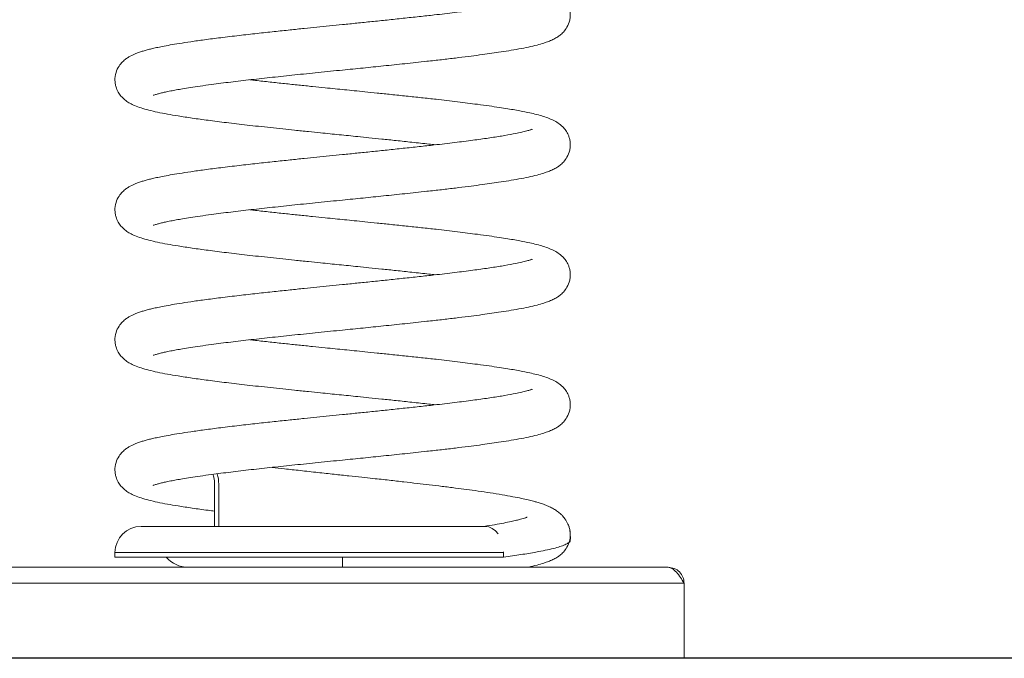
# Model space of a CAD drawing. Units: millimetres. Extents: x -1648.18 to -1639.05, y -296.55 to -287.48.
# Drawn here: x -1644.36 to -1643.93, y -291.07 to -290.79 of the extents above; entities that cross this region are included whole.
import ezdxf

# ---------------------------------------------------------------- set-up
doc = ezdxf.new("R2010")
doc.units = ezdxf.units.MM

# ---------------------------------------------------------------- blocks, each defined once
blk = doc.blocks.new('E042_A-A')
at = {"color": 7, "linetype": 'Continuous', "lineweight": 15}
for p, q in [((-1636.599767746031, -292.4394073925969), (-1636.599767746031, -292.4579073928353)), ((-1636.482743518055, -292.4579073928353), (-1636.633820520341, -292.4579073928353)), ((-1636.645320521295, -292.469407393789), (-1636.645320521295, -292.4714073829409)), ((-1636.474609838426, -292.469407393789), (-1636.47463311404, -292.4690735034701)), ((-1636.474609838426, -292.4714073829409), (-1636.474609838426, -292.469407393789)), ((-1636.645320521295, -292.4714073829409), (-1636.474609838426, -292.4714073829409)), ((-1636.545320527256, -292.4714073829409), (-1636.545320527256, -292.4759073846099)), ((-1637.288320527971, -292.4759073846099), (-1636.40232052058, -292.4759073846099)), ((-1637.295320527256, -292.4829073838946), (-1636.395320521295, -292.4829073838946)), ((-1636.395320521295, -292.4829073838946), (-1636.395320521295, -292.5159073911664)), ((-1637.295320527256, -292.5159073911664), (-1636.395320521295, -292.5159073911664))]:
    blk.add_line(p, q, dxfattribs=at)
at = {"color": 8, "linetype": 'Continuous', "lineweight": 15}
blk.add_line((-1636.645320521295, -292.469407393789), (-1636.474609838426, -292.469407393789), dxfattribs=at)
at = {"color": 7, "linetype": 'Continuous', "lineweight": 15, "flags": 128}
blk.add_lwpolyline([(-1636.477006809414, -292.4612579934355), (-1636.478223817051, -292.4598454825637), (-1636.479629682005, -292.4587827764508), (-1636.481155143678, -292.4581283621546), (-1636.482741580904, -292.4579073928353), (-1636.482831911743, -292.4579199694153)], dxfattribs=at)
blk.add_lwpolyline([(-1635.277337507798, -292.5159073911664), (-1638.472817117591, -292.5159073911664)])
at = {"color": 7, "linetype": 'Continuous', "lineweight": 15}
for centre, radius, start, end in [((-1636.612543868029, -292.4389830776028), 0.01278316613823881, 358.0978167178574, 19.08313142760488), ((-1636.633820524019, -292.4694073880992), 0.0115, 90, 180), ((-1636.613174701197, -292.4634073880993), 0.01250000000000023, 219.7918194944288, 270)]:
    blk.add_arc(centre, radius, start, end, dxfattribs=at)
for points, knots in [([(-1636.628551618755, -292.268439256778), (-1636.628535684031, -292.2684446341295), (-1636.628496861753, -292.2684577351438), (-1636.627809909205, -292.2682099771102), (-1636.626574888859, -292.2678381530142), (-1636.625006337576, -292.2674259872397), (-1636.62312653385, -292.2669869191732), (-1636.620974136463, -292.2665342582387), (-1636.618416896793, -292.2660478631432), (-1636.61552838188, -292.2655469976128), (-1636.612040311264, -292.264994357184), (-1636.607828245794, -292.2643662087808), (-1636.602051493057, -292.263561993239), (-1636.594640941569, -292.2626101961928), (-1636.58563276164, -292.2615581813063), (-1636.576180465407, -292.260528975107), (-1636.566294873611, -292.2594738701927), (-1636.555970172885, -292.2584030017224), (-1636.545909137083, -292.2573942757814), (-1636.536334324132, -292.2564377311075), (-1636.527202775958, -292.2554996135965), (-1636.517807620888, -292.2545143359989), (-1636.509275897071, -292.2535971568643), (-1636.501863180938, -292.2527811396945), (-1636.495785822237, -292.2520695284098), (-1636.490224857309, -292.2513821184809), (-1636.485234501131, -292.2507297840027), (-1636.48079709538, -292.2501170292777), (-1636.476519320779, -292.2494919451987), (-1636.472218840032, -292.2488253925134), (-1636.46781358079, -292.2480585819636), (-1636.463640945482, -292.2472237194698), (-1636.460008359086, -292.2463669394457), (-1636.457132371605, -292.2455472112252), (-1636.45493345783, -292.244788386249), (-1636.453075608808, -292.2440180941583), (-1636.451365727206, -292.243112218287), (-1636.449803015796, -292.2420357048145), (-1636.448251110977, -292.2406378405798), (-1636.446634169542, -292.2385091857648), (-1636.445628319153, -292.2360318590054), (-1636.445290865699, -292.233723546238), (-1636.445330935743, -292.2319164222366), (-1636.445645562568, -292.2302599394947), (-1636.44626626953, -292.2284608857776), (-1636.447307065718, -292.226634196712), (-1636.44886633339, -292.2248338408456), (-1636.450712561737, -292.2233723603665), (-1636.452858000225, -292.2221724515989), (-1636.455242897909, -292.2211851372073), (-1636.457864786909, -292.220330107314), (-1636.460718490941, -292.2195628165667), (-1636.463762870763, -292.2188613097272), (-1636.466714098757, -292.2182611745774), (-1636.469666941553, -292.2177164633144), (-1636.472864837276, -292.2171758125044), (-1636.476614356769, -292.2165945659048), (-1636.481046717483, -292.2159463133041), (-1636.487062000422, -292.2151216016147), (-1636.494753065644, -292.2141457934923), (-1636.503086302219, -292.2131785645001), (-1636.510668429452, -292.212354420975), (-1636.517299622304, -292.2116420789187), (-1636.523822234536, -292.210954595984), (-1636.529916077532, -292.2103221237649), (-1636.53530619431, -292.2097704993493), (-1636.540103432771, -292.2092852046753), (-1636.544446526932, -292.2088510649544), (-1636.548733285228, -292.2084250118379), (-1636.553396522708, -292.2079545546216), (-1636.55874117972, -292.2074088014901), (-1636.564684223854, -292.2067921650075), (-1636.570926373241, -292.2061341330081), (-1636.577272975564, -292.205450373104), (-1636.582368655698, -292.2048985787245), (-1636.585232761039, -292.2045716396906), (-1636.586055995524, -292.2044776670691)], [0, 0, 0, 0, 0.007360049883966588, 0.01793152624479923, 0.02922210629607608, 0.04014313103394463, 0.05013767396208289, 0.06197269261163851, 0.07235263219180252, 0.08348363872620614, 0.0958546982535852, 0.1095727381127376, 0.1246252327887967, 0.1478392650156037, 0.1706066824046232, 0.1929873624550082, 0.2152848084695255, 0.2380968668209481, 0.2614230260455834, 0.2809194675322841, 0.3005096446103697, 0.3214892734865757, 0.3439343234248605, 0.359640850618575, 0.3750437387521836, 0.3896973908471954, 0.4035535663341672, 0.4165770297281076, 0.4287635159742914, 0.443600879339736, 0.4595325547315239, 0.4766019856401144, 0.4939985854073188, 0.5096250924065168, 0.5212022033473163, 0.5319181640648954, 0.5423067470052207, 0.5499812979570331, 0.5580570788992479, 0.5671139610687881, 0.5773331424989925, 0.5826334302633448, 0.5879006404296945, 0.5928486646027389, 0.5973472984911139, 0.6051301175969398, 0.6129259174606567, 0.6243601381172076, 0.636948800601084, 0.6504388117582991, 0.665040293913124, 0.6800020576213724, 0.6934385820740265, 0.7052750841634151, 0.7157360809163437, 0.7269135821179148, 0.7393457129342856, 0.7531368760603068, 0.7682813326666191, 0.7919133647090693, 0.8152314403648017, 0.8306005780446816, 0.8459793397828557, 0.861088514868397, 0.874644903981368, 0.886449345069911, 0.8965231992733009, 0.9060120262607733, 0.9147784546689838, 0.9244854635956131, 0.936500918049973, 0.9499091674046726, 0.9639680414646264, 0.978635551437083, 0.993859181588237, 1, 1, 1, 1]), ([(-1636.462127254903, -292.226260847604), (-1636.462119532457, -292.2262517111517), (-1636.462064906775, -292.2261870833228), (-1636.462585091704, -292.2263918739689), (-1636.463917408291, -292.2267973622374), (-1636.466432291715, -292.2274582937745), (-1636.47013271955, -292.2282522024785), (-1636.475280528983, -292.2291669891952), (-1636.481285615236, -292.2300896760149), (-1636.488193020445, -292.2310600433195), (-1636.496110073052, -292.2320737146563), (-1636.504066411766, -292.2330050808562), (-1636.511694848966, -292.2338409328601), (-1636.518600980017, -292.2345871578523), (-1636.525597495611, -292.2353265604175), (-1636.532428668969, -292.2360349751499), (-1636.538979037585, -292.2367029134251), (-1636.543248927681, -292.2371291605509), (-1636.545320527256, -292.2373359605726)], [0, 0, 0, 0, 0.007817243414629922, 0.05529624123281073, 0.1079221051059839, 0.1640175760929787, 0.2466247829860164, 0.3264920406417967, 0.4038030959162563, 0.4824173841963802, 0.5655538635097782, 0.6526542628833506, 0.7129390666700555, 0.7752487591919653, 0.8358896585847764, 0.8936679242758754, 0.9484114396547928, 1, 1, 1, 1]), ([(-1636.545320527256, -292.2373359605726), (-1636.547260841923, -292.2375295067491), (-1636.551041569419, -292.2379066339045), (-1636.556662141613, -292.2384770410927), (-1636.562433133696, -292.2390699220862), (-1636.568696229918, -292.2397226685001), (-1636.575631167779, -292.2404577827883), (-1636.583139976789, -292.2412675239958), (-1636.591058586151, -292.2421477380741), (-1636.598830684586, -292.2430843700113), (-1636.605915165152, -292.2440048054208), (-1636.611933754095, -292.2448521756076), (-1636.616927814401, -292.2456083501282), (-1636.621022106242, -292.2462922500546), (-1636.624341502977, -292.2469126040589), (-1636.627007684361, -292.2474652470676), (-1636.629217894327, -292.2479712366332), (-1636.63114957809, -292.2484600959597), (-1636.632915087641, -292.248957403864), (-1636.634826151377, -292.2495675009073), (-1636.636770948549, -292.2502914243455), (-1636.638810480811, -292.2512713807765), (-1636.640569855065, -292.252436007014), (-1636.642045495242, -292.2536861360557), (-1636.643669958891, -292.2556312865558), (-1636.645021374866, -292.2584295921355), (-1636.645436136967, -292.2613277008761), (-1636.645167195234, -292.2636810179993), (-1636.644637408821, -292.2656097816344), (-1636.643670149259, -292.2675437739822), (-1636.642191324473, -292.2694196961521), (-1636.640512405494, -292.2708780224811), (-1636.638678623771, -292.2720295128789), (-1636.63648295394, -292.2730699895526), (-1636.633817910664, -292.274030013349), (-1636.630565536732, -292.2749552918962), (-1636.626704893271, -292.2758577066114), (-1636.62237696618, -292.2767139719493), (-1636.617329532765, -292.2775782347086), (-1636.611426936201, -292.2784690598878), (-1636.604369901269, -292.2794484014831), (-1636.596324504069, -292.2804710413119), (-1636.588799540938, -292.2813519838907), (-1636.582250744264, -292.2820698769013), (-1636.577019084827, -292.2826359538365), (-1636.571718627233, -292.2832010763741), (-1636.566134759841, -292.2837884605779), (-1636.560635408213, -292.2843589661439), (-1636.555433976709, -292.2848912546082), (-1636.55094679157, -292.2853453128869), (-1636.54683034353, -292.2857577662039), (-1636.542757883124, -292.2861618909036), (-1636.538395206222, -292.2866009347974), (-1636.533519929888, -292.2870969772674), (-1636.527895188278, -292.2876776230181), (-1636.52156101737, -292.288341508364), (-1636.514631351552, -292.289084676943), (-1636.508845075737, -292.2897081028549), (-1636.505545993326, -292.2900863196753), (-1636.504593448341, -292.2901955223233)], [0, 0, 0, 0, 0.01712782598394223, 0.03337378402361805, 0.0497852852058776, 0.0686143241412794, 0.0898913229063451, 0.1135338267947357, 0.1395839322405135, 0.1677975480093147, 0.1944598916966513, 0.2187565709722938, 0.2406118450103266, 0.2601817114397671, 0.2775368893523972, 0.2926056061287017, 0.3055454983003806, 0.3179615859907084, 0.3302046353420831, 0.3422747484762452, 0.3601057045488092, 0.3787017314330881, 0.388645000829245, 0.3992942846976604, 0.4111754105444017, 0.4246169061534836, 0.4388494468771202, 0.445769324001337, 0.4521067596277613, 0.4629948773844416, 0.4729949256419269, 0.4868437970436045, 0.5016540564135002, 0.5177007237037977, 0.5388949322547978, 0.5623163181944121, 0.5860913501191212, 0.6092279366339819, 0.6316802023740636, 0.6589509096026224, 0.6865541133974338, 0.7159719343573906, 0.7470424075429596, 0.7631505225165844, 0.779770346647281, 0.796699168109301, 0.812350647474402, 0.8306918957274648, 0.8461200532150966, 0.858634755481457, 0.8704153485885476, 0.8824743318556008, 0.8945847150366747, 0.9090009336376821, 0.9257758053626179, 0.9449725365230927, 0.9665291775324774, 0.9903359600948657, 1, 1, 1, 1]), ([(-1636.628551618755, -292.3255821161029), (-1636.628535684032, -292.3255874926851), (-1636.628496861754, -292.3256005918253), (-1636.627809909199, -292.325352835043), (-1636.626574888896, -292.3249810095341), (-1636.625006337506, -292.3245688477666), (-1636.623126533861, -292.3241297761524), (-1636.620974136494, -292.3236771137214), (-1636.618416896861, -292.3231907180885), (-1636.615528381735, -292.3226898563935), (-1636.612040311362, -292.3221372117787), (-1636.60782824577, -292.3215090647689), (-1636.602051493146, -292.3207048482741), (-1636.594640941454, -292.3197530544385), (-1636.585632761671, -292.3187010384034), (-1636.576180465285, -292.3176718332415), (-1636.566294873722, -292.3166167252725), (-1636.555970172996, -292.3155458568335), (-1636.545909136964, -292.3145371338089), (-1636.536334324162, -292.3135805882672), (-1636.527202775825, -292.3126424717688), (-1636.517807621107, -292.3116571906244), (-1636.509275897147, -292.3107400134429), (-1636.50186318062, -292.3099240007199), (-1636.495785822422, -292.3092123831615), (-1636.490224857528, -292.3085249725768), (-1636.485234500737, -292.3078726459063), (-1636.480797095583, -292.3072598834235), (-1636.476519320775, -292.3066348011009), (-1636.472218840044, -292.3059682488889), (-1636.467813580718, -292.3052014399806), (-1636.463640945514, -292.3043665757868), (-1636.460008359136, -292.303509795297), (-1636.457132371486, -292.3026900700637), (-1636.454933457961, -292.3019312406138), (-1636.453075608766, -292.3011609520671), (-1636.45136572701, -292.30025507665), (-1636.44980301615, -292.2991785593325), (-1636.448251110823, -292.2977806992384), (-1636.446634169393, -292.2956520444064), (-1636.445628319097, -292.2931747175334), (-1636.445290865751, -292.2908664034169), (-1636.445330935755, -292.2890592807443), (-1636.445645562751, -292.2874027978219), (-1636.446266269353, -292.2856037416356), (-1636.447307064881, -292.2837770497721), (-1636.448866334189, -292.2819767029261), (-1636.450712562058, -292.2805152236895), (-1636.452857999554, -292.279315300589), (-1636.455242898321, -292.2783280011792), (-1636.457864786859, -292.2774729648388), (-1636.460718490941, -292.2767056724345), (-1636.463762870683, -292.2760041630042), (-1636.466714098671, -292.275404028445), (-1636.469666941685, -292.2748593219262), (-1636.47286483716, -292.2743186688156), (-1636.476614357035, -292.273737427243), (-1636.481046717273, -292.273089167221), (-1636.487062000406, -292.2722644577224), (-1636.494753065622, -292.2712886506649), (-1636.503086302312, -292.2703214242302), (-1636.510668429432, -292.2694972800875), (-1636.517299622414, -292.2687849387623), (-1636.523822234544, -292.2680974535171), (-1636.529916077455, -292.2674649792253), (-1636.535306194168, -292.2669133541535), (-1636.540103432921, -292.2664280630106), (-1636.544446526761, -292.2659939213245), (-1636.548733285513, -292.2655678727681), (-1636.553396522292, -292.2650974098048), (-1636.558741180151, -292.2645516651148), (-1636.564684223694, -292.2639350233746), (-1636.570926373097, -292.2632769914053), (-1636.577272976089, -292.2625932374886), (-1636.582368655294, -292.2620414322714), (-1636.585232761015, -292.2617144962712), (-1636.586055995524, -292.2616205245313)], [0, 0, 0, 0, 0.007360049897772301, 0.01793152625854147, 0.02922210630975053, 0.04014313071621087, 0.0501376739950758, 0.06197269301164669, 0.07235263259174839, 0.08348363873995938, 0.09585469865715246, 0.1095727385162225, 0.1246252331921912, 0.1478392650124382, 0.1706066824013211, 0.1929873624515716, 0.215284808873393, 0.2380968672246787, 0.261423026046069, 0.2809194675326527, 0.3005096446106206, 0.3214892738951552, 0.343934323428352, 0.3596408502209792, 0.3750437391663589, 0.3896973912612828, 0.4035535659269927, 0.4165770301410522, 0.4287635163871629, 0.4436008795482424, 0.4595325547302844, 0.4766019858554185, 0.4939985856225184, 0.5096250923797455, 0.5212022038540716, 0.5319181639348634, 0.5423067468751263, 0.5499812989328272, 0.5580570780066523, 0.5671139591605423, 0.5773331415618497, 0.5826334309791833, 0.5879006386795965, 0.5928486632181691, 0.5973473005099478, 0.6051301219642437, 0.6129259160539646, 0.6243601360848479, 0.6369488020409575, 0.650438810918568, 0.665040293604187, 0.6800020580231281, 0.69343858293056, 0.7052750848000895, 0.7157360809137359, 0.7269135821152399, 0.7393457125229138, 0.7531368764677585, 0.7682813330739799, 0.7919133647061493, 0.8152314399563098, 0.8306005776360974, 0.8459793393741791, 0.8610885148677542, 0.8746449043891449, 0.8864493454776171, 0.8965231992764572, 0.9060120262638724, 0.914778454272238, 0.9244854636020201, 0.936500917243786, 0.9499091670066173, 0.9639680410664867, 0.9786355506326134, 0.9938591819886555, 1, 1, 1, 1]), ([(-1636.462127254903, -292.2834037050661), (-1636.462119532457, -292.2833945673967), (-1636.462064906778, -292.2833299309618), (-1636.462585091625, -292.2835347430136), (-1636.463917408446, -292.2839402115547), (-1636.466432291543, -292.2846011594679), (-1636.470132719543, -292.2853950606834), (-1636.475280529041, -292.2863098460845), (-1636.481285615324, -292.287232532365), (-1636.488193020295, -292.2882029031771), (-1636.496110073093, -292.2892165720261), (-1636.50406641184, -292.290147937551), (-1636.511694848787, -292.2909837914424), (-1636.518600980341, -292.2917300113905), (-1636.525597495342, -292.2924694197931), (-1636.532428669144, -292.2931778308239), (-1636.538979037412, -292.2938457720022), (-1636.543248927653, -292.2942720174395), (-1636.545320527256, -292.2944788166378)], [0, 0, 0, 0, 0.00781724410262156, 0.05529624345732762, 0.107922104374832, 0.1640175792043712, 0.246624785109558, 0.326492041001585, 0.4038030963222434, 0.4824173861881754, 0.5655538645826503, 0.6526542636237198, 0.7129390676582946, 0.7752487584547376, 0.8358896599291449, 0.8936679247783268, 0.9484114409643387, 0.9999999999999999, 0.9999999999999999, 0.9999999999999999, 0.9999999999999999]), ([(-1636.545320527256, -292.2944788166378), (-1636.547260841878, -292.2946723640399), (-1636.551041569151, -292.29504949357), (-1636.556662141787, -292.2956198966628), (-1636.562433133654, -292.2962127794984), (-1636.568696229993, -292.2968655255127), (-1636.575631167609, -292.2976006424803), (-1636.583139976781, -292.2984103814308), (-1636.591058586348, -292.2992905926826), (-1636.598830684539, -292.3002272276791), (-1636.605915165018, -292.3011476646222), (-1636.611933754174, -292.3019950317067), (-1636.616927814447, -292.302751206212), (-1636.62102210615, -292.3034351084249), (-1636.624341503097, -292.3040554594409), (-1636.62700768429, -292.3046081061445), (-1636.629217894345, -292.3051140946988), (-1636.631149578023, -292.3056029550118), (-1636.632915087694, -292.306100259933), (-1636.634826151464, -292.3067103568874), (-1636.636770948309, -292.3074342857329), (-1636.638810481081, -292.3084142366504), (-1636.640569854947, -292.3095788669096), (-1636.642045495042, -292.3108289955051), (-1636.643669959122, -292.3127741436446), (-1636.645021374826, -292.3155724497768), (-1636.645436136963, -292.3184705582894), (-1636.64516719525, -292.3208238755099), (-1636.644637408675, -292.3227526391607), (-1636.643670149477, -292.3246866332387), (-1636.642191324734, -292.3265625562237), (-1636.640512404927, -292.3280208756477), (-1636.638678624144, -292.329172374493), (-1636.636482953767, -292.3302128454754), (-1636.633817910704, -292.3311728712732), (-1636.630565536748, -292.3320981494547), (-1636.626704893259, -292.333000563175), (-1636.622376966055, -292.3338568274277), (-1636.617329532978, -292.334721095706), (-1636.611426936133, -292.3356119166388), (-1636.604369901234, -292.336591257925), (-1636.596324504083, -292.3376138980026), (-1636.588799540871, -292.338494839973), (-1636.582250744253, -292.339212734261), (-1636.577019084964, -292.3397788128926), (-1636.571718627183, -292.3403439331626), (-1636.566134759741, -292.3409313165823), (-1636.56063540839, -292.3415018247489), (-1636.555433976445, -292.3420341096061), (-1636.550946791825, -292.3424881730435), (-1636.546830343463, -292.3429006231575), (-1636.542757883134, -292.3433047476794), (-1636.538395206025, -292.3437437898328), (-1636.533519930253, -292.3442398376662), (-1636.527895187891, -292.3448204765879), (-1636.521561017671, -292.3454843684695), (-1636.514631351337, -292.3462275323423), (-1636.508845075999, -292.3468509625824), (-1636.505545993341, -292.3472291760239), (-1636.504593448341, -292.34733837769)], [0, 0, 0, 0, 0.01712782666927649, 0.03337378416683712, 0.04978528549341201, 0.068614324574424, 0.08989132376173736, 0.1135338272490008, 0.1395839321602834, 0.1677975484929612, 0.1944598924691347, 0.2187565711975931, 0.240611845244117, 0.2601817119607783, 0.2775368895942358, 0.2926056069613535, 0.3055454991380597, 0.3179615868332115, 0.330204635537064, 0.3422747486759156, 0.3601057058950419, 0.3787017317347942, 0.3886450025792596, 0.3992942864518124, 0.4111754097174879, 0.4246169053317921, 0.4388494460609583, 0.4457693231878637, 0.4521067588167502, 0.4629948799301336, 0.4729949281915041, 0.4868437958648664, 0.5016540578189094, 0.5177007241380187, 0.5388949326972532, 0.5623163186459671, 0.5860913502715617, 0.6092279367954114, 0.6316802033990986, 0.6589509100822688, 0.6865541136097792, 0.7159719345811655, 0.7470424077788059, 0.7631505230296326, 0.779770347439747, 0.7966991684956325, 0.812350647728663, 0.8306918962652938, 0.8461200534834418, 0.8586347564392953, 0.8704153491432175, 0.8824743321445714, 0.8945847151941321, 0.9090009344869135, 0.925775805459502, 0.9449725373184376, 0.9665291780264639, 0.990335960802194, 1, 1, 1, 1]), ([(-1636.628551618755, -292.3827249698397), (-1636.628535684032, -292.3827303464269), (-1636.628496861753, -292.3827434455792), (-1636.627809909202, -292.3824956886727), (-1636.626574888882, -292.3821238636918), (-1636.62500633759, -292.3817117000571), (-1636.623126533764, -292.3812726352136), (-1636.620974136506, -292.3808199707925), (-1636.618416896859, -292.3803335756353), (-1636.61552838173, -292.3798327139237), (-1636.612040311428, -292.3792800688121), (-1636.607828245768, -292.3786519241802), (-1636.602051492962, -292.3778477106034), (-1636.59464094152, -292.3768959129928), (-1636.585632761477, -292.3758438973668), (-1636.576180465882, -292.3748146837633), (-1636.566294873312, -292.3737595869584), (-1636.555970172988, -292.3726887155946), (-1636.545909136744, -292.3716799928494), (-1636.536334324642, -292.3707234397164), (-1636.527202775669, -292.3697853301388), (-1636.517807620867, -292.3688000512361), (-1636.509275897445, -292.3678828688731), (-1636.501863180269, -292.3670668621281), (-1636.495785822652, -292.3663552373557), (-1636.490224857506, -292.3656678283874), (-1636.48523450071, -292.3650155019309), (-1636.480797095794, -292.3644027373142), (-1636.476519320383, -292.3637776633094), (-1636.472218840258, -292.3631111015575), (-1636.467813580743, -292.3623442938481), (-1636.463640945504, -292.3615094303136), (-1636.460008359051, -292.36065265132), (-1636.457132371768, -292.3598329205732), (-1636.454933457708, -292.3590741023349), (-1636.453075608823, -292.3583038087826), (-1636.451365727203, -292.3573979332676), (-1636.449803015797, -292.3563214197254), (-1636.448251110976, -292.3549235555063), (-1636.446634169545, -292.3527949006972), (-1636.445628319142, -292.3503175738979), (-1636.445290865717, -292.3480092612197), (-1636.445330935674, -292.3462021369492), (-1636.445645562917, -292.3445456545163), (-1636.446266268969, -292.3427465964821), (-1636.447307065031, -292.3409199069141), (-1636.448866334383, -292.3391195617577), (-1636.450712561963, -292.3376580807952), (-1636.452857999529, -292.3364581577839), (-1636.455242898414, -292.3354708603473), (-1636.45786478683, -292.3346158211753), (-1636.460718490833, -292.3338485269946), (-1636.463762870803, -292.3331470215956), (-1636.466714098582, -292.332546884116), (-1636.469666941748, -292.3320021800734), (-1636.472864837048, -292.3314615252121), (-1636.476614357322, -292.3308802888196), (-1636.481046716878, -292.330232019924), (-1636.487062000786, -292.3294073201816), (-1636.494753065639, -292.3284315080958), (-1636.503086301872, -292.3274642769114), (-1636.510668429933, -292.3266401422702), (-1636.51729962199, -292.325927791818), (-1636.52382223483, -292.3252403126438), (-1636.529916077344, -292.3246078343287), (-1636.535306194034, -292.324056209043), (-1636.540103433066, -292.3235709212962), (-1636.544446526601, -292.323136777808), (-1636.548733285758, -292.3227107333058), (-1636.553396522243, -292.3222402667767), (-1636.558741179932, -292.3216945197669), (-1636.56468422382, -292.3210778814644), (-1636.570926373211, -292.3204198494472), (-1636.577272975847, -292.3197360917325), (-1636.582368655375, -292.3191842900101), (-1636.585232761021, -292.3188573537964), (-1636.586055995524, -292.3187633819934)], [0, 0, 0, 0, 0.007360049902096739, 0.01793152626907724, 0.02922210632692014, 0.04014313073979719, 0.05013767332296273, 0.06197269234648736, 0.07235263193268783, 0.08348363808743892, 0.09585469801190068, 0.1095727374806765, 0.124625231761254, 0.1478392640015611, 0.1706066818067447, 0.1929873626729799, 0.2152848078855907, 0.2380968662502797, 0.2614230254884803, 0.2809194677913216, 0.3005096440660079, 0.3214892729544147, 0.3439343229057524, 0.3596408493066161, 0.3750437390729137, 0.3896973911764474, 0.4035535658502986, 0.4165770300720102, 0.4287635155086528, 0.443600879699833, 0.459532555100886, 0.4766019860194032, 0.4939985857967246, 0.5096250928050102, 0.5212022026853542, 0.5319181634091652, 0.5423067463555321, 0.5499812973118076, 0.558057078258719, 0.5671139604335261, 0.5773331418696735, 0.5826334296371082, 0.587900639806521, 0.592848663982443, 0.5973473033189246, 0.6051301224292767, 0.6129259151911307, 0.6243601358543313, 0.6369488018178375, 0.6504388103777291, 0.6650402936028098, 0.68000205826747, 0.6934385827279381, 0.7052750848242102, 0.7157360807309306, 0.7269135819390021, 0.7393457119453599, 0.7531368767172186, 0.7682813325114387, 0.791913364567632, 0.8152314402369251, 0.8306005771237011, 0.8459793396817421, 0.8610885147760702, 0.8746449047139284, 0.8864493458093364, 0.8965231992096077, 0.9060120262025982, 0.9147784538163242, 0.9244854635550224, 0.9365009176101082, 0.9499091669726053, 0.9639680410407352, 0.9786355510217216, 0.9938591819850475, 1, 1, 1, 1]), ([(-1636.462127254903, -292.3405465625283), (-1636.462119532457, -292.3405374246833), (-1636.462064906778, -292.3404727870064), (-1636.462585091601, -292.3406776026088), (-1636.463917408503, -292.3410830658838), (-1636.466432291438, -292.3417440195515), (-1636.470132719693, -292.3425379141692), (-1636.475280528962, -292.3434527049422), (-1636.481285615241, -292.3443753907295), (-1636.488193020448, -292.3453457582599), (-1636.496110073034, -292.346359429755), (-1636.50406641183, -292.3472907951259), (-1636.511694848694, -292.348126649423), (-1636.518600980516, -292.3488728663628), (-1636.525597495333, -292.3496122769382), (-1636.532428669008, -292.3503206896777), (-1636.538979037576, -292.3509886284398), (-1636.543248927678, -292.3514148755048), (-1636.545320527256, -292.351621675497)], [0, 0, 0, 0, 0.00781724418888947, 0.05529624369007381, 0.1079221035354272, 0.1640175795531541, 0.2466247836096427, 0.3264920411971186, 0.40380309640546, 0.482417384618351, 0.5655538638606487, 0.6526542631597307, 0.7129390668948786, 0.7752487562674377, 0.8358896587251274, 0.8936679243668131, 0.9484114396989124, 1, 1, 1, 1]), ([(-1636.545320527256, -292.351621675497), (-1636.547260841922, -292.3518152216805), (-1636.551041569417, -292.3521923488497), (-1636.55666214162, -292.3527627559383), (-1636.562433133665, -292.3533556373282), (-1636.56869623018, -292.3540083819786), (-1636.575631167274, -292.354743504227), (-1636.583139977123, -292.3555532365584), (-1636.591058585844, -292.3564334552258), (-1636.598830685039, -292.3573700782902), (-1636.60591516492, -292.3582905220264), (-1636.611933754152, -292.3591378897421), (-1636.616927814223, -292.359894066494), (-1636.621022106362, -292.3605779606027), (-1636.624341503124, -292.3611983138992), (-1636.627007684231, -292.36175096316), (-1636.62921789436, -292.3622569509422), (-1636.631149577955, -292.3627458122159), (-1636.632915087752, -292.3632431140429), (-1636.634826151494, -292.3638532114323), (-1636.636770948143, -292.3645771426523), (-1636.638810481341, -292.365557088923), (-1636.640569854839, -292.3667217230162), (-1636.642045494806, -292.367971851418), (-1636.643669959817, -292.3699169965588), (-1636.645021374496, -292.372715308244), (-1636.645436136732, -292.3756134146385), (-1636.645167195773, -292.377966734835), (-1636.644637407885, -292.3798954919157), (-1636.643670149191, -292.3818294871007), (-1636.642191324922, -292.3837054135938), (-1636.640512405644, -292.3851637401464), (-1636.638678623481, -292.3863152241979), (-1636.636482954068, -292.3873557055645), (-1636.633817910769, -292.3883157292729), (-1636.630565536492, -292.3892410007738), (-1636.62670489342, -292.3901434222491), (-1636.622376966027, -292.390999684393), (-1636.617329533012, -292.3918639536535), (-1636.611426935917, -292.3927547724354), (-1636.604369901636, -292.3937341217441), (-1636.596324503847, -292.3947567538253), (-1636.588799540815, -292.3956376968731), (-1636.582250744501, -292.3963555931453), (-1636.577019084523, -292.3969216644468), (-1636.571718627155, -292.3974867903873), (-1636.566134760231, -292.3980741801998), (-1636.560635408046, -292.3986446800297), (-1636.555433976817, -292.3991769695313), (-1636.550946791303, -292.3996310240613), (-1636.546830343768, -292.4000434824258), (-1636.542757883047, -292.4004476042797), (-1636.538395206326, -292.4008866490466), (-1636.533519929462, -292.4013826872523), (-1636.527895188749, -292.4019633426612), (-1636.52156101726, -292.4026272229951), (-1636.5146313515, -292.4033703915529), (-1636.508845075646, -292.4039938172967), (-1636.505545993321, -292.4043720357544), (-1636.504593448341, -292.4044812388775)], [0, 0, 0, 0, 0.01712782594059581, 0.03337378393915701, 0.04978528507988299, 0.068614323967633, 0.08989132378280314, 0.1135338265171943, 0.1395839318970455, 0.1677975464886177, 0.1944598912223918, 0.2187565704365452, 0.2406118444192676, 0.2601817096807158, 0.277536887549424, 0.2926056054575126, 0.3055454975964437, 0.3179615852553493, 0.3302046332711847, 0.3422747463748003, 0.360105703921752, 0.3787017286554674, 0.3886450009153535, 0.3992942847568181, 0.4111754054021295, 0.4246169076787324, 0.4388494483663498, 0.4457693295191603, 0.4521067536674081, 0.4629948747490059, 0.4729949282007594, 0.4868437995673887, 0.5016540563214178, 0.5177007245485293, 0.5388949330458921, 0.5623163176017772, 0.5860913503913739, 0.6092279368476816, 0.6316802033858243, 0.6589509099893837, 0.6865541145484158, 0.7159719343225365, 0.7470424074294735, 0.7631505226332761, 0.7797703459030324, 0.7966991680100647, 0.8123506483026184, 0.8306918956799401, 0.8461200528530488, 0.8586347546769607, 0.8704153484338163, 0.8824743313999667, 0.8945847144141739, 0.9090009325669949, 0.925775805698229, 0.9449725363955211, 0.9665291770406177, 0.9903359597468491, 1, 1, 1, 1]), ([(-1636.545320527256, -292.4287645362374), (-1636.542330016596, -292.4284655656164), (-1636.536334618156, -292.4278661870489), (-1636.527202689943, -292.4269282264931), (-1636.517807646928, -292.4259428923187), (-1636.509275892687, -292.425025724538), (-1636.501863181243, -292.4242097164519), (-1636.49578582293, -292.4234980872158), (-1636.490224856639, -292.4228106960579), (-1636.485234501622, -292.4221583486551), (-1636.480797094941, -292.4215456052229), (-1636.476519321218, -292.4209205099694), (-1636.472218839453, -292.4202539700785), (-1636.467813581452, -292.4194871411167), (-1636.463640945173, -292.4186522945971), (-1636.460008358816, -292.4177955146457), (-1636.457132371969, -292.4169757726073), (-1636.454933457692, -292.416216956432), (-1636.453075608816, -292.4154466624735), (-1636.451365727242, -292.4145407868654), (-1636.449803015687, -292.4134642738857), (-1636.448251111944, -292.412066407907), (-1636.446634168127, -292.4099377634208), (-1636.445628319061, -292.4074604321021), (-1636.445290865902, -292.4051521154906), (-1636.445330935495, -292.403344994156), (-1636.445645563591, -292.4016885156559), (-1636.446266268299, -292.3998894529628), (-1636.447307065156, -292.3980627648555), (-1636.448866334331, -292.3962624190102), (-1636.450712561985, -292.3948009384135), (-1636.452857999504, -292.3936010148486), (-1636.455242898563, -292.3926137193571), (-1636.457864786555, -292.3917586721767), (-1636.460718490992, -292.3909913861341), (-1636.463762870756, -292.3902898782483), (-1636.466714098746, -292.3896897430784), (-1636.4696669416, -292.3891450326545), (-1636.472864836921, -292.3886043782721), (-1636.476614357483, -292.3880231474187), (-1636.481046717017, -292.3873748779757), (-1636.487062000591, -292.3865501725645), (-1636.494753065131, -292.3855743585734), (-1636.503086302634, -292.3846071427366), (-1636.510668429341, -292.3837829959163), (-1636.517299622835, -292.3830706580024), (-1636.523822234017, -292.3823831618884), (-1636.529916077694, -292.3817506940534), (-1636.535306193722, -292.3811990646331), (-1636.540103433294, -292.3807137834986), (-1636.544446526793, -292.3802796396885), (-1636.548733285773, -292.379853590892), (-1636.553396521652, -292.3793831177396), (-1636.558741180388, -292.3788373817736), (-1636.564684223754, -292.3782207401584), (-1636.570926373171, -292.377562708293), (-1636.577272976207, -292.376878953798), (-1636.582368654705, -292.3763271411532), (-1636.585232760984, -292.3760002127285), (-1636.586055995524, -292.3759062431809)], [0, 0, 0, 0, 0.02639730813157425, 0.05292152345927337, 0.08132699954858533, 0.1117165876321594, 0.132982517918832, 0.1538373378595017, 0.173677721487718, 0.1924383609862281, 0.2100715435421271, 0.2265714989016885, 0.2466606204376427, 0.2682313946145172, 0.291342633969715, 0.3148968475907049, 0.3360544378389377, 0.3517293238928653, 0.3662382527222693, 0.3803039267660607, 0.3906949235690647, 0.4016291677325616, 0.413891767829358, 0.4277280868606526, 0.4349044459460843, 0.4420360034627563, 0.4487353977217807, 0.454826360413113, 0.4653639474269691, 0.4759191001814201, 0.4914005206623153, 0.5084450081543052, 0.5267098729805278, 0.54647962594825, 0.5667371810594054, 0.5849296308206572, 0.6009557222678109, 0.6151194413568404, 0.6302532752424139, 0.6470858189827151, 0.6657584357743078, 0.6862633488522855, 0.7182600573168497, 0.7498316807591794, 0.770640801905068, 0.7914629535930164, 0.8119200992890985, 0.8302748404091497, 0.8462575227031975, 0.8598970660024104, 0.8727445109552383, 0.8846138607237699, 0.8977567163925665, 0.9140250990927475, 0.9321792656431254, 0.9512143487806367, 0.9710734975684667, 0.9916856102404145, 0.9999999999999999, 0.9999999999999999, 0.9999999999999999, 0.9999999999999999]), ([(-1636.462127254903, -292.3976894162652), (-1636.462119532458, -292.3976802797608), (-1636.462064906777, -292.397615651562), (-1636.462585091606, -292.3978204567373), (-1636.46391740849, -292.3982259245975), (-1636.466432291535, -292.3988868752563), (-1636.470132719355, -292.3996807794092), (-1636.475280529175, -292.4005955566424), (-1636.481285615618, -292.4015182419304), (-1636.488193019645, -292.4024886249029), (-1636.496110073745, -292.4035022785282), (-1636.504066411595, -292.4044336541007), (-1636.51169484871, -292.405269506649), (-1636.51860098056, -292.4060157234048), (-1636.52559749503, -292.4067551362004), (-1636.532428669522, -292.4074635407733), (-1636.538979037307, -292.4081314873381), (-1636.54324892763, -292.4085577334401), (-1636.545320527256, -292.4087645329591)], [0, 0, 0, 0, 0.007817243414180613, 0.0552962429532412, 0.1079221028405768, 0.1640175789030536, 0.2466247857913433, 0.3264920376458151, 0.4038030929158312, 0.4824173873467772, 0.5655538604563576, 0.6526542629013421, 0.712939066684582, 0.7752487561068485, 0.8358896586129143, 0.8936679211844544, 0.9484114396577579, 1, 1, 1, 1]), ([(-1636.545320527256, -292.4087645329591), (-1636.547260841784, -292.4089580817633), (-1636.551041568644, -292.4093352140023), (-1636.55666214244, -292.4099056052433), (-1636.562433133058, -292.4104984983585), (-1636.568696230534, -292.4111512334132), (-1636.575631167215, -292.4118863585229), (-1636.58313997708, -292.4126960908685), (-1636.591058586348, -292.4135763056096), (-1636.59883068411, -292.4145129457202), (-1636.605915165763, -292.4154333700225), (-1636.611933753796, -292.4162807531116), (-1636.616927813933, -292.4170369297473), (-1636.621022106595, -292.4177208130836), (-1636.624341503398, -292.4183411653347), (-1636.627007684039, -292.418893825311), (-1636.629217894069, -292.419399815164), (-1636.631149578483, -292.4198886607579), (-1636.632915087448, -292.4203859786105), (-1636.634826151631, -292.4209960705477), (-1636.636770947556, -292.4217200085421), (-1636.638810482445, -292.4226999366073), (-1636.640569854272, -292.4238645867686), (-1636.642045494908, -292.4251147118604), (-1636.643669959747, -292.427059857455), (-1636.645021374144, -292.429858170734), (-1636.645436136094, -292.432756266773), (-1636.64516719682, -292.4351095961317), (-1636.644637406164, -292.437038343939), (-1636.643670150365, -292.4389723499584), (-1636.642191324745, -292.4408482740039), (-1636.640512405433, -292.4423066009532), (-1636.638678624795, -292.4434580879714), (-1636.636482948839, -292.444498553879), (-1636.633817935432, -292.4454585948649), (-1636.630565435571, -292.446383859994), (-1636.626705270268, -292.4472862865769), (-1636.622375619701, -292.4481425354132), (-1636.617334836356, -292.449006854572), (-1636.611402202381, -292.4498974482606), (-1636.606018172628, -292.4506582441196), (-1636.602506539549, -292.4511004070319), (-1636.601535515487, -292.4512226723191)], [0, 0, 0, 0, 0.02456997051619106, 0.04787489147993169, 0.07141728980307697, 0.09842765734250715, 0.1289496410899706, 0.1628649529514648, 0.2002339852365822, 0.2407065876244146, 0.2789538777360471, 0.3138076128721641, 0.3451591343785659, 0.3732322201690289, 0.3981283268308983, 0.4197444963330996, 0.4383068491548913, 0.4561177977318175, 0.4736805272256547, 0.4909951768087192, 0.5165737922703663, 0.543249895161513, 0.5575135870964535, 0.5727900485879633, 0.5898335873569628, 0.6091155029273835, 0.6295321452987109, 0.6394587794997985, 0.6485498304972136, 0.6641689246776351, 0.6785140612842806, 0.6983803502556983, 0.7196257523269031, 0.7426447884575628, 0.7730480120334817, 0.8066461285427526, 0.8407515555626888, 0.8739411274913268, 0.9061490383962426, 0.9452690272615738, 0.9848659896269162, 1, 1, 1, 1]), ([(-1636.628551618755, -292.4398678235766), (-1636.628535684024, -292.439873203847), (-1636.628496861724, -292.4398863119732), (-1636.627809909353, -292.4396385348677), (-1636.626574888611, -292.4392667325092), (-1636.625006337944, -292.4388545467086), (-1636.62312653332, -292.4384155038536), (-1636.620974137049, -292.4379628170673), (-1636.618416896266, -292.4374764437524), (-1636.615528382412, -292.4369755604299), (-1636.612040310653, -292.4364229373146), (-1636.607828246647, -292.4357947709997), (-1636.602051491665, -292.4349905797433), (-1636.594640944164, -292.4340387620377), (-1636.585632754168, -292.4329867522769), (-1636.576180493511, -292.4319575375431), (-1636.566294767929, -292.4309024840596), (-1636.555970580532, -292.4298314356508), (-1636.548896818441, -292.4291228013905), (-1636.545320527256, -292.4287645362374)], [0, 0, 0, 0, 0.02815379345561735, 0.06859199555525855, 0.1117809185752005, 0.1535562202867478, 0.1917875168033489, 0.2370590474873991, 0.2767645710171506, 0.319343099457145, 0.3666650917380688, 0.4191395861674077, 0.4767186485746973, 0.5655173834130336, 0.6526077145595515, 0.7382186865531848, 0.8235112701875699, 0.9107723611955335, 0.9999999999999999, 0.9999999999999999, 0.9999999999999999, 0.9999999999999999]), ([(-1636.602343516052, -292.4350450180527), (-1636.602336085298, -292.4350581718595), (-1636.6018844571, -292.4358576371641), (-1636.601586420252, -292.4376584196664), (-1636.601524282447, -292.4400645614595), (-1636.60155038009, -292.4445667430763), (-1636.601531817841, -292.4505069171041), (-1636.601534432686, -292.4557402725456), (-1636.601535515487, -292.4579073928353)], [0, 0, 0, 0, 0.002191722802094933, 0.1332090677801426, 0.2256488714908872, 0.3188187529209583, 0.7179244333783422, 1, 1, 1, 1]), ([(-1636.445320533216, -292.4639006249663), (-1636.445306167717, -292.4630020429009), (-1636.445278872163, -292.4612946678519), (-1636.445623541158, -292.458923715143), (-1636.446401308773, -292.4566751063967), (-1636.447509821771, -292.4547242495294), (-1636.448769997218, -292.4531958720555), (-1636.449779294539, -292.4522310394831), (-1636.450564799243, -292.4515841836225), (-1636.451399547421, -292.4509761357825), (-1636.452545161426, -292.4502462749337), (-1636.454080544963, -292.4494282972691), (-1636.455990402652, -292.448602706159), (-1636.458006618422, -292.4478787193897), (-1636.459877565961, -292.4473010212943), (-1636.461735450943, -292.4467858271256), (-1636.46394554949, -292.4462322430482), (-1636.466902969982, -292.4455736112312), (-1636.470679390243, -292.4448345483891), (-1636.475252919098, -292.4440214004836), (-1636.480379514845, -292.4431922429984), (-1636.48563673163, -292.4424090893371), (-1636.490725217577, -292.4417024559796), (-1636.495998026826, -292.4410132678341), (-1636.501445785515, -292.4403422359628), (-1636.50710245183, -292.4396604337292), (-1636.512697248918, -292.4390028586307), (-1636.518562338727, -292.4383287038228), (-1636.525026677384, -292.4376034694482), (-1636.531222353069, -292.4369249646821), (-1636.537145668212, -292.4362934849456), (-1636.542831830741, -292.4356838758491), (-1636.549275845023, -292.4349865580165), (-1636.556434204127, -292.4342047074297), (-1636.563722048784, -292.4333991950263), (-1636.570469634108, -292.4326478743107), (-1636.574513750728, -292.4321874063006), (-1636.576343582571, -292.4319790594336)], [0, 0, 0, 0, 0.01858172384225625, 0.03530670472929966, 0.0501692635638799, 0.06896701164057516, 0.0836944890987003, 0.09459968272850419, 0.1047452949862374, 0.1164036345541259, 0.1296023412976474, 0.1539556618100169, 0.181903519413074, 0.207915950314996, 0.2302962120415215, 0.2494574723779754, 0.2759910874208678, 0.3076193893863748, 0.3442447782707975, 0.38618948969849, 0.4286853087255922, 0.4677701210590005, 0.5033610431425135, 0.535428551622801, 0.5732760144258552, 0.607916249272554, 0.6398472169582367, 0.6735382581514705, 0.7104387137207936, 0.7504385542048753, 0.7777020646834146, 0.8090950427697952, 0.8446908734361355, 0.8844243204205557, 0.928155868668408, 0.9674928565198695, 1, 1, 1, 1]), ([(-1636.464289204776, -292.4538857333418), (-1636.464285536817, -292.4538816873068), (-1636.464277479038, -292.4538727989701), (-1636.464628091326, -292.4540169822407), (-1636.465137432402, -292.4541979112529), (-1636.46598707514, -292.4544687577397), (-1636.467234564982, -292.4548245024143), (-1636.469001288496, -292.4552742304894), (-1636.471400990631, -292.4558185149474), (-1636.474573780241, -292.4564575167891), (-1636.478469701914, -292.4571648294233), (-1636.481616285457, -292.457658980146), (-1636.483198092878, -292.4579073928353)], [0, 0, 0, 0, 0.03612891667006269, 0.07936806533550414, 0.1383791551027883, 0.213256486180474, 0.3046341779743109, 0.4128446681281407, 0.5380584615078752, 0.680280018467777, 0.8392747459917639, 0.9999999999999999, 0.9999999999999999, 0.9999999999999999, 0.9999999999999999]), ([(-1636.464310245216, -292.4759072355982), (-1636.464123971175, -292.4758702235275), (-1636.462489993486, -292.475545557259), (-1636.460037275772, -292.4749367956626), (-1636.457127065347, -292.4741189408116), (-1636.454934595604, -292.4733597392081), (-1636.453075321627, -292.4725895470471), (-1636.451365778014, -292.4716836312145), (-1636.449803012915, -292.470607140066), (-1636.4482510739, -292.4692092164818), (-1636.446634351167, -292.4670808662542), (-1636.445627694463, -292.4646024703461), (-1636.445291987518, -292.4622964332378), (-1636.445326798287, -292.4604824499764), (-1636.445659439021, -292.4588494793774), (-1636.445980275059, -292.4577347708982), (-1636.446240693194, -292.4572747585783), (-1636.446274863184, -292.4572143994328)], [0, 0, 0, 0, 0.01810075780686132, 0.1587780789301751, 0.285141558021883, 0.3787597032735483, 0.4654141247637101, 0.5494212588908499, 0.6114813903632453, 0.6767860132819207, 0.7500242779670357, 0.8326616480765282, 0.8755223857688217, 0.9181155465096338, 0.9581275216313563, 0.994505827555186, 0.9999999999999999, 0.9999999999999999, 0.9999999999999999, 0.9999999999999999]), ([(-1636.474609838426, -292.4714073829409), (-1636.472024785347, -292.4710498861486), (-1636.466821017277, -292.4703302373304), (-1636.460867777577, -292.4693277287531), (-1636.456225767776, -292.4684235850585), (-1636.452693443953, -292.4676176791476), (-1636.449797130047, -292.4668155138016), (-1636.4475877325, -292.4660080234905), (-1636.446132627874, -292.4651963276616), (-1636.445374209844, -292.4644944023727), (-1636.445399987217, -292.4640651391283), (-1636.445409791172, -292.4639018766638)], [0, 0, 0, 0, 0.1443365656102415, 0.2905526457980181, 0.3968830599887602, 0.5032134462153726, 0.6126326788822257, 0.7220517538635541, 0.828391849602227, 0.9347319624230414, 1, 1, 1, 1]), ([(-1636.464310215414, -292.4759073846099), (-1636.464306217805, -292.4759073846099), (-1636.464293531613, -292.4759073846099), (-1636.464755476152, -292.4759073846099), (-1636.466020830119, -292.4759073846099), (-1636.4683797009, -292.4759073846099), (-1636.47119463505, -292.4759073846099), (-1636.474397930281, -292.4759073846099), (-1636.477960490476, -292.4759073846099), (-1636.481947571494, -292.4759073846099), (-1636.486320940334, -292.4759073846099), (-1636.491103450302, -292.4759073846099), (-1636.496183516763, -292.4759073846099), (-1636.501791921076, -292.4759073846099), (-1636.507913364748, -292.4759073846099), (-1636.514719356428, -292.4759073846099), (-1636.52192361961, -292.4759073846099), (-1636.529550214547, -292.4759073846099), (-1636.5373680416, -292.4759073846099), (-1636.542669688953, -292.4759073846099), (-1636.545320527256, -292.4759073846099)], [0, 0, 0, 0, 0.00692028152331885, 0.02196113182823337, 0.07442848587579744, 0.1281382971415737, 0.1805643850539242, 0.23300594802316, 0.2867365971640067, 0.3404709576734338, 0.3976411329620897, 0.4548135906433372, 0.5131878008787172, 0.5715635179683183, 0.6383121279334485, 0.70547604238994, 0.7780252252435076, 0.8505753613531066, 0.9252872684378356, 1, 1, 1, 1]), ([(-1636.40232052058, -292.4759073846099), (-1636.401726165681, -292.4760166834592), (-1636.400536960182, -292.476235372315), (-1636.398753031405, -292.4779146543498), (-1636.397013249745, -292.4802455154788), (-1636.395869720475, -292.4820437510116), (-1636.395320521295, -292.4829073838946)], [0, 0, 0, 0, 0.2546791074979213, 0.5095706218256774, 0.7644630360928711, 1, 1, 1, 1]), ([(-1636.395320521295, -292.4829073838946), (-1636.395425739255, -292.4819901254589), (-1636.395636175524, -292.4801556055477), (-1636.397254924615, -292.4778417894588), (-1636.399568747268, -292.4762230593892), (-1636.401403262627, -292.4760126095572), (-1636.40232052058, -292.4759073846099)], [0, 0, 0, 0, 0.249999705862144, 0.5000002402240916, 0.7500000455605156, 1, 1, 1, 1])]:
    blk.add_open_spline(points, degree=3, knots=knots, dxfattribs=at)

msp = doc.modelspace()

# ---------------------------------------------------------------- linework, layer by layer
msp.add_lwpolyline([(-1641.932458502642, -291.0720023466383), (-1646.504890346587, -291.0720023466383)])

# ---------------------------------------------------------------- block references
msp.add_blockref('E042_A-A', (-7.674885350930708, 1.443905044528037))

doc.saveas('drawing.dxf')
